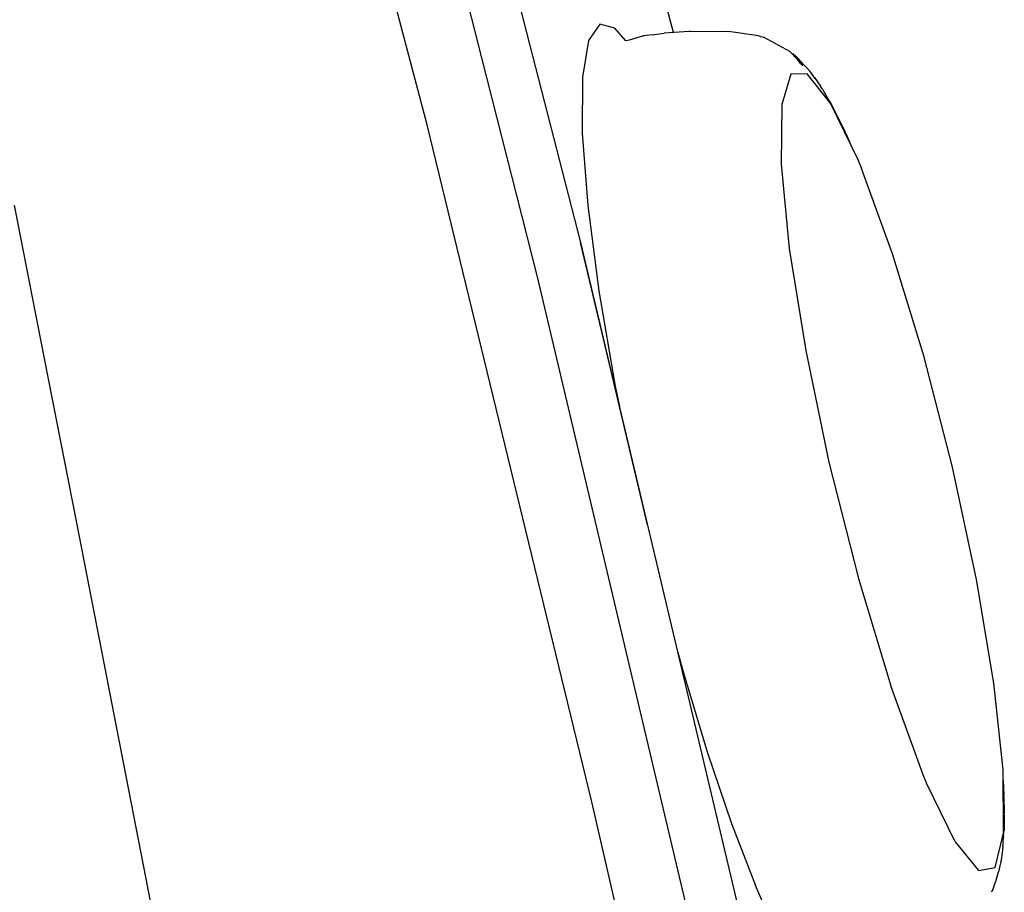
# Model space of a CAD drawing. Units: millimetres. Extents: x 0 to 17320, y 0 to 12230.
# Drawn here: x 4352 to 4388, y 9363 to 9396 of the extents above; entities that cross this region are included whole.
import ezdxf

# ---------------------------------------------------------------- set-up
doc = ezdxf.new("R2010")
doc.units = ezdxf.units.MM
doc.header["$LTSCALE"] = 12
doc.layers.add('110', color=7, linetype='Continuous')

# ---------------------------------------------------------------- blocks, each defined once
blk = doc.blocks.new('BLOCK1')
at = {"color": 7, "lineweight": 25, "ltscale": 0.316044}
blk.add_line((606.477661, 811.649231), (603.247192, 823.871277), dxfattribs=at)
at = {"color": 7, "lineweight": 25, "ltscale": 0.316063}
blk.add_line((606.477661, 811.649231), (603.248474, 823.872375), dxfattribs=at)
at = {"color": 7, "lineweight": 25, "ltscale": 0.407964}
blk.add_line((608.030579, 823.138), (612.096741, 807.334167), dxfattribs=at)
at = {"color": 7, "lineweight": 25, "ltscale": 0.399821}
blk.add_line((610.522339, 806.072327), (606.575012, 821.570374), dxfattribs=at)
at = {"color": 7, "lineweight": 25, "ltscale": 0.072128}
blk.add_line((615.509277, 815.032166), (614.766602, 817.820068), dxfattribs=at)
at = {"color": 7, "lineweight": 25, "ltscale": 0.018236}
blk.add_line((612.812988, 815.338135), (612.388916, 814.744629), dxfattribs=at)
at = {"color": 7, "lineweight": 25, "ltscale": 0.014126}
blk.add_line((613.360107, 815.197021), (612.812988, 815.338135), dxfattribs=at)
at = {"color": 7, "lineweight": 25, "ltscale": 0.015414}
blk.add_line((613.763245, 814.73053), (613.360107, 815.197021), dxfattribs=at)
at = {"color": 7, "lineweight": 25, "ltscale": 0.013582}
blk.add_line((614.404419, 814.913452), (613.88562, 814.752197), dxfattribs=at)
at = {"color": 7, "lineweight": 25, "ltscale": 0.000533}
blk.add_line((614.404419, 814.913452), (614.425293, 814.917725), dxfattribs=at)
at = {"color": 7, "lineweight": 25, "ltscale": 0.002255}
blk.add_line((614.514648, 814.929932), (614.425293, 814.917725), dxfattribs=at)
at = {"color": 7, "lineweight": 25, "ltscale": 0.005207}
blk.add_line((614.721313, 814.955688), (614.514648, 814.929932), dxfattribs=at)
at = {"color": 7, "lineweight": 25, "ltscale": 0.011302}
blk.add_line((614.721313, 814.955688), (615.170654, 815.005371), dxfattribs=at)
at = {"color": 7, "lineweight": 25, "ltscale": 0.022886}
blk.add_line((616.083252, 815.077515), (615.170654, 815.005371), dxfattribs=at)
at = {"color": 7, "lineweight": 25, "ltscale": 0.033719}
blk.add_line((616.083252, 815.077515), (617.432007, 815.081665), dxfattribs=at)
at = {"color": 7, "lineweight": 25, "ltscale": 0.00131}
blk.add_line((616.13562, 815.078979), (616.083252, 815.077515), dxfattribs=at)
at = {"color": 7, "lineweight": 25, "ltscale": 0.000307}
blk.add_line((616.147827, 815.077698), (616.13562, 815.078979), dxfattribs=at)
at = {"color": 7, "lineweight": 25, "ltscale": 0.002504}
blk.add_line((617.432007, 815.081665), (617.532104, 815.077759), dxfattribs=at)
at = {"color": 7, "lineweight": 25, "ltscale": 0.027767}
blk.add_line((618.630005, 814.909668), (617.532104, 815.077759), dxfattribs=at)
at = {"color": 7, "lineweight": 25, "ltscale": 0.001208}
blk.add_line((618.630737, 814.909729), (618.678467, 814.902222), dxfattribs=at)
at = {"color": 7, "lineweight": 25, "ltscale": 0.000774}
blk.add_line((618.705688, 814.887451), (618.678467, 814.902222), dxfattribs=at)
at = {"color": 7, "lineweight": 25, "ltscale": 0.002025}
blk.add_line((618.705688, 814.887451), (618.785767, 814.875366), dxfattribs=at)
at = {"color": 7, "lineweight": 25, "ltscale": 0.001443}
blk.add_line((618.785767, 814.875366), (618.838501, 814.851929), dxfattribs=at)
at = {"color": 7, "lineweight": 25, "ltscale": 0.034213}
blk.add_line((612.388916, 814.744629), (612.167236, 813.394165), dxfattribs=at)
at = {"color": 7, "lineweight": 25, "ltscale": 0.002798}
blk.add_line((613.88562, 814.752197), (613.775391, 814.732727), dxfattribs=at)
at = {"color": 7, "lineweight": 25, "ltscale": 0.026771}
blk.add_line((619.777222, 814.33667), (618.838501, 814.851929), dxfattribs=at)
at = {"color": 7, "lineweight": 25, "ltscale": 0.010131}
blk.add_line((620.058228, 814.044678), (619.777222, 814.33667), dxfattribs=at)
at = {"color": 7, "lineweight": 25, "ltscale": 0.009545}
blk.add_line((619.887329, 814.261108), (620.148193, 813.9823), dxfattribs=at)
at = {"color": 7, "lineweight": 25, "ltscale": 0.003802}
blk.add_line((620.002441, 814.161743), (619.887329, 814.261108), dxfattribs=at)
at = {"color": 7, "lineweight": 25, "ltscale": 0.004113}
blk.add_line((620.002441, 814.161743), (620.115662, 814.042358), dxfattribs=at)
at = {"color": 7, "lineweight": 25, "ltscale": 0.005122}
blk.add_line((620.186279, 813.884766), (620.058228, 814.044678), dxfattribs=at)
at = {"color": 7, "lineweight": 25, "ltscale": 0.000201}
blk.add_line((620.115479, 814.042542), (620.122559, 814.038696), dxfattribs=at)
at = {"color": 7, "lineweight": 25, "ltscale": 0.009278}
blk.add_line((620.122559, 814.038696), (620.377441, 813.768921), dxfattribs=at)
at = {"color": 7, "lineweight": 25, "ltscale": 0.002954}
blk.add_line((620.215088, 813.884888), (620.148193, 813.9823), dxfattribs=at)
at = {"color": 7, "lineweight": 25, "ltscale": 0.001725}
blk.add_line((620.229736, 813.831177), (620.186279, 813.884766), dxfattribs=at)
at = {"color": 7, "lineweight": 25, "ltscale": 0.001599}
blk.add_line((620.245483, 813.828613), (620.215088, 813.884888), dxfattribs=at)
at = {"color": 7, "lineweight": 25, "ltscale": 0.00057}
blk.add_line((620.248169, 813.817749), (620.229736, 813.831177), dxfattribs=at)
at = {"color": 7, "lineweight": 25, "ltscale": 0.00028}
blk.add_line((620.245483, 813.828613), (620.248169, 813.817749), dxfattribs=at)
at = {"color": 7, "lineweight": 25, "ltscale": 0.028885}
blk.add_line((619.809082, 813.504883), (619.479248, 812.397583), dxfattribs=at)
at = {"color": 7, "lineweight": 25, "ltscale": 0.015202}
blk.add_line((620.41687, 813.523804), (619.809082, 813.504883), dxfattribs=at)
at = {"color": 7, "lineweight": 25, "ltscale": 0.00549}
blk.add_line((620.377441, 813.768921), (620.519897, 813.601807), dxfattribs=at)
at = {"color": 7, "lineweight": 25, "ltscale": 0.034019}
blk.add_line((621.257446, 812.453735), (620.41687, 813.523804), dxfattribs=at)
at = {"color": 7, "lineweight": 25, "ltscale": 0.005342}
blk.add_line((620.646362, 813.429565), (620.519897, 813.601807), dxfattribs=at)
at = {"color": 7, "lineweight": 25, "ltscale": 0.00059}
blk.add_line((620.608765, 813.480774), (620.625122, 813.463745), dxfattribs=at)
at = {"color": 7, "lineweight": 25, "ltscale": 0.002566}
blk.add_line((620.686157, 813.381226), (620.625122, 813.463745), dxfattribs=at)
at = {"color": 7, "lineweight": 25, "ltscale": 0.001964}
blk.add_line((620.690918, 813.364868), (620.646362, 813.429565), dxfattribs=at)
at = {"color": 7, "lineweight": 25, "ltscale": 0.0512}
blk.add_line((612.167236, 813.394165), (612.158447, 811.346191), dxfattribs=at)
at = {"color": 7, "lineweight": 25, "ltscale": 0.001202}
blk.add_line((620.711426, 813.340332), (620.686157, 813.381226), dxfattribs=at)
at = {"color": 7, "lineweight": 25, "ltscale": 0.009547}
blk.add_line((620.686157, 813.381226), (620.902832, 813.066772), dxfattribs=at)
at = {"color": 7, "lineweight": 25, "ltscale": 0.000884}
blk.add_line((620.71228, 813.33667), (620.690918, 813.364868), dxfattribs=at)
at = {"color": 7, "lineweight": 25, "ltscale": 9.4e-05}
blk.add_line((620.711426, 813.340332), (620.71228, 813.33667), dxfattribs=at)
at = {"color": 7, "lineweight": 25, "ltscale": 0.002071}
blk.add_line((620.947754, 812.997192), (620.902832, 813.066772), dxfattribs=at)
at = {"color": 7, "lineweight": 25, "ltscale": 0.00105}
blk.add_line((620.970337, 812.961792), (620.947754, 812.997192), dxfattribs=at)
at = {"color": 7, "lineweight": 25, "ltscale": 0.014585}
blk.add_line((620.970459, 812.96167), (621.257446, 812.453735), dxfattribs=at)
at = {"color": 7, "lineweight": 25, "ltscale": 0.002376}
blk.add_line((621.175049, 812.616577), (621.121216, 812.694885), dxfattribs=at)
at = {"color": 7, "lineweight": 25, "ltscale": 0.054892}
blk.add_line((619.479248, 812.397583), (619.456421, 810.202026), dxfattribs=at)
at = {"color": 7, "lineweight": 25, "ltscale": 0.002169}
blk.add_line((621.219971, 812.542358), (621.175049, 812.616577), dxfattribs=at)
at = {"color": 7, "lineweight": 25, "ltscale": 0.001211}
blk.add_line((621.243652, 812.500122), (621.219971, 812.542358), dxfattribs=at)
at = {"color": 7, "lineweight": 25, "ltscale": 0.014036}
blk.add_line((621.243652, 812.500122), (621.505859, 812.003662), dxfattribs=at)
at = {"color": 7, "lineweight": 25, "ltscale": 0.057828}
blk.add_line((621.257446, 812.453735), (622.268311, 810.373169), dxfattribs=at)
at = {"color": 7, "lineweight": 25, "ltscale": 0.001372}
blk.add_line((621.53064, 811.954712), (621.505859, 812.003662), dxfattribs=at)
at = {"color": 7, "lineweight": 25}
for p, q in [((612.517395, 786.809326), (606.477661, 811.649231)), ((612.096741, 807.334167), (619.673645, 775.394775)), ((617.907532, 774.854858), (610.522339, 806.072327))]:
    blk.add_line(p, q, dxfattribs=at)
at = {"color": 7, "lineweight": 25, "ltscale": 0.015819}
blk.add_line((621.53064, 811.954712), (621.803955, 811.384033), dxfattribs=at)
at = {"color": 7, "lineweight": 25, "ltscale": 0.066599}
blk.add_line((612.158447, 811.346191), (612.364014, 808.690186), dxfattribs=at)
at = {"color": 7, "lineweight": 25, "ltscale": 0.00152}
blk.add_line((621.829468, 811.328857), (621.803955, 811.384033), dxfattribs=at)
at = {"color": 7, "lineweight": 25, "ltscale": 0.015477}
blk.add_line((621.829468, 811.328857), (622.079224, 810.76239), dxfattribs=at)
at = {"color": 7, "lineweight": 25, "ltscale": 0.077628}
blk.add_line((619.456421, 810.202026), (619.75769, 807.111572), dxfattribs=at)
at = {"color": 7, "lineweight": 25, "ltscale": 0.008953}
blk.add_line((622.268311, 810.373169), (622.405762, 810.04248), dxfattribs=at)
at = {"color": 7, "lineweight": 25, "ltscale": 0.083131}
blk.add_line((623.548584, 806.9198), (622.405762, 810.04248), dxfattribs=at)
at = {"color": 7, "lineweight": 25, "ltscale": 0.143168}
blk.add_line((591.321533, 808.694824), (592.427856, 803.075989), dxfattribs=at)
at = {"color": 7, "lineweight": 25, "ltscale": 0.079143}
blk.add_line((612.364014, 808.690186), (612.775024, 805.55127), dxfattribs=at)
at = {"color": 7, "lineweight": 25, "ltscale": 0.090991}
blk.add_line((612.943848, 803.794495), (612.096741, 807.334167), dxfattribs=at)
at = {"color": 7, "lineweight": 25, "ltscale": 0.094709}
blk.add_line((619.75769, 807.111572), (620.358765, 803.371216), dxfattribs=at)
at = {"color": 7, "lineweight": 25, "ltscale": 0.098054}
blk.add_line((624.690308, 803.16748), (623.548584, 806.9198), dxfattribs=at)
at = {"color": 7, "lineweight": 25, "ltscale": 0.088554}
blk.add_line((612.775024, 805.55127), (613.375122, 802.060303), dxfattribs=at)
at = {"color": 7, "lineweight": 25, "ltscale": 0.17543}
blk.add_line((614.55658, 796.965149), (612.943848, 803.794495), dxfattribs=at)
at = {"color": 7, "lineweight": 25, "ltscale": 0.104591}
blk.add_line((620.358765, 803.371216), (621.212646, 799.275635), dxfattribs=at)
at = {"color": 7, "lineweight": 25, "ltscale": 0.153622}
blk.add_line((592.427856, 803.075989), (593.607788, 797.045471), dxfattribs=at)
at = {"color": 7, "lineweight": 25, "ltscale": 0.105503}
blk.add_line((625.741333, 799.080322), (624.690308, 803.16748), dxfattribs=at)
at = {"color": 7, "lineweight": 25, "ltscale": 0.01902}
blk.add_line((613.375122, 802.060303), (613.529297, 801.315308), dxfattribs=at)
at = {"color": 7, "lineweight": 25, "ltscale": 0.110158}
blk.add_line((621.212646, 799.275635), (622.291992, 795.00354), dxfattribs=at)
at = {"color": 7, "lineweight": 25, "ltscale": 0.105252}
blk.add_line((626.62207, 794.963379), (625.741333, 799.080322), dxfattribs=at)
at = {"color": 7, "lineweight": 25, "ltscale": 0.156903}
blk.add_line((593.607788, 797.045471), (594.810791, 790.885742), dxfattribs=at)
at = {"color": 7, "lineweight": 25, "ltscale": 0.102791}
blk.add_line((622.291992, 795.00354), (623.477295, 791.066467), dxfattribs=at)
at = {"color": 7, "lineweight": 25, "ltscale": 0.096347}
blk.add_line((627.257446, 791.162231), (626.62207, 794.963379), dxfattribs=at)
at = {"color": 7, "lineweight": 25, "ltscale": 0.022785}
blk.add_line((615.63385, 792.424011), (615.872192, 791.544312), dxfattribs=at)
at = {"color": 7, "lineweight": 25, "ltscale": 0.075898}
blk.add_line((615.872192, 791.544312), (616.75, 788.638062), dxfattribs=at)
at = {"color": 7, "lineweight": 25, "ltscale": 0.086934}
blk.add_line((624.667969, 787.799316), (623.477295, 791.066467), dxfattribs=at)
at = {"color": 7, "lineweight": 25, "ltscale": 0.080082}
blk.add_line((627.597412, 787.977051), (627.257446, 791.162231), dxfattribs=at)
at = {"color": 7, "lineweight": 25, "ltscale": 0.291062}
blk.add_line((594.810791, 790.885742), (597.029053, 779.456543), dxfattribs=at)
at = {"color": 7, "lineweight": 25, "ltscale": 0.069449}
blk.add_line((616.75, 788.638062), (617.640503, 786.006714), dxfattribs=at)
at = {"color": 7, "lineweight": 25, "ltscale": 0.008941}
blk.add_line((624.805176, 787.469055), (624.667969, 787.799316), dxfattribs=at)
at = {"color": 7, "lineweight": 25, "ltscale": 0.05793}
blk.add_line((627.615112, 785.659912), (627.597412, 787.977051), dxfattribs=at)
at = {"color": 7, "lineweight": 25, "ltscale": 0.059292}
blk.add_line((625.846069, 785.338013), (624.805176, 787.469055), dxfattribs=at)
at = {"color": 7, "lineweight": 25, "ltscale": 0.01312}
blk.add_line((627.600403, 787.588745), (627.628296, 787.064697), dxfattribs=at)
at = {"color": 7, "lineweight": 25, "ltscale": 0.001445}
blk.add_line((627.630737, 787.006958), (627.628296, 787.064697), dxfattribs=at)
at = {"color": 7, "lineweight": 25, "ltscale": 0.305668}
blk.add_line((615.261047, 774.894409), (612.517395, 786.809326), dxfattribs=at)
at = {"color": 7, "lineweight": 25, "ltscale": 0.015851}
blk.add_line((627.630737, 787.006958), (627.644409, 786.373047), dxfattribs=at)
at = {"color": 7, "lineweight": 25, "ltscale": 0.001288}
blk.add_line((627.644775, 786.321533), (627.644409, 786.373047), dxfattribs=at)
at = {"color": 7, "lineweight": 25, "ltscale": 0.060914}
blk.add_line((617.640503, 786.006714), (618.514771, 783.732422), dxfattribs=at)
at = {"color": 7, "lineweight": 25, "ltscale": 0.01408}
blk.add_line((627.644775, 786.321533), (627.634644, 785.758423), dxfattribs=at)
at = {"color": 7, "lineweight": 25, "ltscale": 0.032509}
blk.add_line((627.308716, 784.396179), (627.615112, 785.659912), dxfattribs=at)
at = {"color": 7, "lineweight": 25, "ltscale": 0.010881}
blk.add_line((627.599121, 785.224976), (627.615112, 785.659912), dxfattribs=at)
at = {"color": 7, "lineweight": 25, "ltscale": 0.002832}
blk.add_line((627.619751, 785.562012), (627.630371, 785.674805), dxfattribs=at)
at = {"color": 7, "lineweight": 25, "ltscale": 0.000971}
blk.add_line((627.630371, 785.674805), (627.632935, 785.713562), dxfattribs=at)
at = {"color": 7, "lineweight": 25, "ltscale": 0.001122}
blk.add_line((627.632935, 785.713562), (627.634644, 785.758423), dxfattribs=at)
at = {"color": 7, "lineweight": 25, "ltscale": 0.033918}
blk.add_line((625.846069, 785.338013), (626.703003, 784.286194), dxfattribs=at)
at = {"color": 7, "lineweight": 25, "ltscale": 0.001999}
blk.add_line((627.619751, 785.562012), (627.608582, 785.482849), dxfattribs=at)
at = {"color": 7, "lineweight": 25, "ltscale": 0.007245}
blk.add_line((627.578979, 785.041016), (627.537964, 784.75415), dxfattribs=at)
at = {"color": 7, "lineweight": 25, "ltscale": 0.002756}
blk.add_line((627.591675, 785.150513), (627.578979, 785.041016), dxfattribs=at)
at = {"color": 7, "lineweight": 25, "ltscale": 0.000914}
blk.add_line((627.591675, 785.150513), (627.595215, 785.18689), dxfattribs=at)
at = {"color": 7, "lineweight": 25, "ltscale": 0.000957}
blk.add_line((627.595215, 785.18689), (627.599121, 785.224976), dxfattribs=at)
at = {"color": 7, "lineweight": 25, "ltscale": 0.003826}
blk.add_line((627.512695, 784.605469), (627.48645, 784.454712), dxfattribs=at)
at = {"color": 7, "lineweight": 25, "ltscale": 0.000401}
blk.add_line((627.512634, 784.605286), (627.517334, 784.620605), dxfattribs=at)
at = {"color": 7, "lineweight": 25, "ltscale": 0.003378}
blk.add_line((627.537964, 784.75415), (627.517334, 784.620605), dxfattribs=at)
at = {"color": 7, "lineweight": 25, "ltscale": 0.01539}
blk.add_line((626.703003, 784.286194), (627.308716, 784.396179), dxfattribs=at)
at = {"color": 7, "lineweight": 25, "ltscale": 0.009248}
blk.add_line((627.328735, 783.884094), (627.433838, 784.23877), dxfattribs=at)
at = {"color": 7, "lineweight": 25, "ltscale": 0.005556}
blk.add_line((627.48645, 784.454712), (627.433838, 784.23877), dxfattribs=at)
at = {"color": 7, "lineweight": 25, "ltscale": 0.004029}
blk.add_line((627.2771, 783.721558), (627.323059, 783.876038), dxfattribs=at)
at = {"color": 7, "lineweight": 25, "ltscale": 0.000252}
blk.add_line((627.328735, 783.884094), (627.322998, 783.875793), dxfattribs=at)
at = {"color": 7, "lineweight": 25, "ltscale": 0.039315}
blk.add_line((619.148315, 782.293091), (618.514771, 783.732422), dxfattribs=at)
at = {"color": 7, "lineweight": 25, "ltscale": 0.002289}
blk.add_line((627.218872, 783.582092), (627.166992, 783.506653), dxfattribs=at)
at = {"color": 7, "lineweight": 25, "ltscale": 0.003778}
blk.add_line((627.218872, 783.582092), (627.2771, 783.721558), dxfattribs=at)
blk = doc.blocks.new('FFH_VS20_S02_S04_W50')
at = {"layer": '110', "linetype": 'Continuous', "lineweight": 18}
blk.add_blockref('BLOCK1', (0, 0), dxfattribs=at)

msp = doc.modelspace()

# ---------------------------------------------------------------- block references
at = {"layer": '110'}
msp.add_blockref('FFH_VS20_S02_S04_W50', (3760, 8580), dxfattribs=at)

doc.saveas('drawing.dxf')
